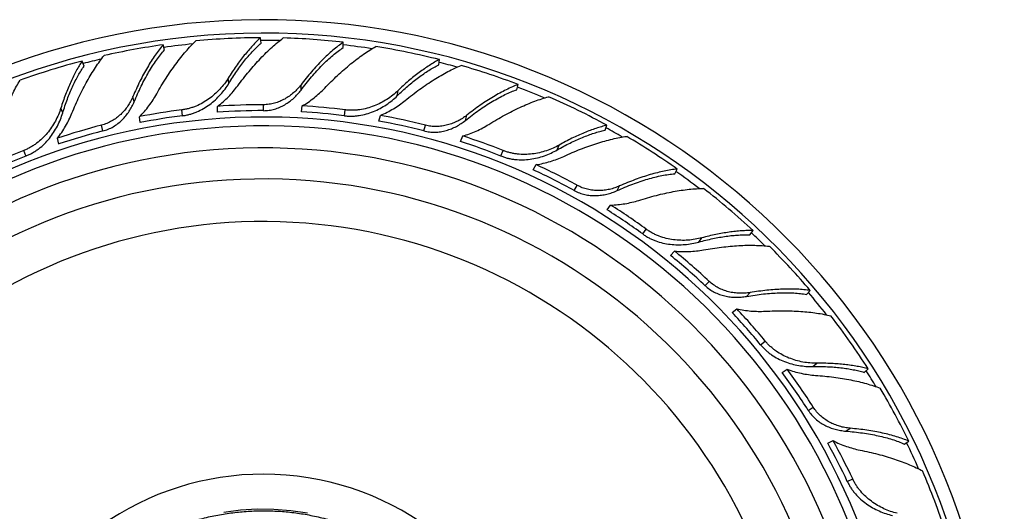
# Model space of a CAD drawing. Units: inches. Extents: x -0.6 to 22.7, y 1.6 to 13.3.
# Drawn here: x 16.3 to 18.2, y 12.4 to 13.3 of the extents above; entities that cross this region are included whole.
import ezdxf

# ---------------------------------------------------------------- set-up
doc = ezdxf.new("R2010")
doc.units = ezdxf.units.IN
doc.header["$LTSCALE"] = 1.21
doc.header["$MEASUREMENT"] = 0
doc.layers.get('0').update_dxf_attribs({"linetype": 'CONTINUOUS'})

msp = doc.modelspace()

# ---------------------------------------------------------------- linework, layer by layer
at = {"color": 7, "linetype": 'CONTINUOUS'}
for p, q in [((16.7195, 13.2759), (16.7182, 13.2862)), ((16.5327, 13.2626), (16.5301, 13.2726)), ((16.8779, 13.2673), (16.8779, 13.2776)), ((17.0622, 13.2337), (17.0635, 13.2439)), ((16.3771, 13.2316), (16.3733, 13.2412)), ((17.2135, 13.1859), (17.216, 13.1959)), ((16.6347, 13.1422), (16.6347, 13.1537)), ((16.7972, 13.1432), (16.7986, 13.1546)), ((16.4853, 13.1224), (16.4839, 13.1338)), ((16.9468, 13.1252), (16.9496, 13.1363)), ((17.3836, 13.1075), (17.3874, 13.1171)), ((16.3282, 13.081), (16.3254, 13.0921)), ((17.1044, 13.0858), (17.1086, 13.0965)), ((17.2448, 13.0312), (17.2504, 13.0412)), ((17.5182, 13.0236), (17.5232, 13.0327)), ((17.3877, 12.9538), (17.3944, 12.9631)), ((17.6635, 12.9054), (17.6696, 12.9138)), ((17.5101, 12.866), (17.518, 12.8743)), ((17.773, 12.7907), (17.7801, 12.7982)), ((17.6292, 12.7555), (17.6381, 12.7628)), ((17.726, 12.64), (17.7357, 12.6461)), ((17.8844, 12.64), (17.8923, 12.6466)), ((17.8139, 12.5033), (17.8243, 12.5082)), ((17.9619, 12.5016), (17.9707, 12.5072))]:
    msp.add_line(p, q, dxfattribs=at)
at = {"color": 9, "linetype": 'CONTINUOUS'}
for p, q in [((16.6569, 13.1984), (16.6557, 13.2083)), ((16.7962, 13.1851), (16.7962, 13.1954)), ((16.474, 13.1627), (16.4714, 13.1727)), ((16.9823, 13.1741), (16.9836, 13.1841)), ((16.3358, 13.141), (16.3321, 13.1503)), ((16.5673, 13.1356), (16.5659, 13.147)), ((16.7236, 13.1454), (16.7236, 13.1569)), ((16.8799, 13.1356), (16.8813, 13.147)), ((17.1139, 13.1266), (17.1164, 13.1366)), ((16.4135, 13.1062), (16.4107, 13.1174)), ((17.0337, 13.1062), (17.0365, 13.1174)), ((17.2914, 13.0697), (17.2951, 13.079)), ((16.2646, 13.0579), (16.2604, 13.0685)), ((17.1826, 13.0579), (17.1868, 13.0685)), ((17.3243, 12.9912), (17.3298, 13.0012)), ((17.407, 12.991), (17.4119, 13)), ((17.4565, 12.9073), (17.4632, 12.9166)), ((17.5648, 12.8917), (17.5707, 12.8998)), ((17.5771, 12.8075), (17.585, 12.8158)), ((17.6572, 12.7867), (17.6642, 12.7942)), ((17.6843, 12.6933), (17.6932, 12.7006)), ((17.7854, 12.6513), (17.7931, 12.6577)), ((17.7764, 12.5666), (17.7861, 12.5728)), ((17.8488, 12.5266), (17.8574, 12.5321)), ((17.8518, 12.4294), (17.8622, 12.4343))]:
    msp.add_line(p, q, dxfattribs=at)
at = {"color": 7, "linetype": 'CONTINUOUS'}
msp.add_lwpolyline([(16.8085, 12.3683), (16.7763, 12.373), (16.7439, 12.3755), (16.7114, 12.3758), (16.6791, 12.3739), (16.6469, 12.3698)], dxfattribs=at)
for centre, radius, start, end in [((16.7236, 11.8985), 1.4225, 6.8648, 351.8852), ((16.7236, 11.8985), 1.3966, 6.7059, 351.8742), ((16.7221, 11.9077), 1.3785, 90.1625, 95.3753), ((16.7233, 11.9086), 1.3777, 83.5576, 88.395), ((16.7208, 11.9082), 1.3777, 97.9576, 102.795), ((16.7244, 11.9078), 1.3785, 75.7625, 80.9753), ((16.7199, 11.907), 1.3785, 104.5625, 109.7753), ((16.7258, 11.9083), 1.3777, 69.1576, 73.995), ((16.7267, 11.9073), 1.3785, 61.3625, 66.5753), ((16.7197, 11.9299), 1.2268, 97.2022, 101.0816), ((16.7236, 11.9297), 1.2272, 90.0025, 94.1556), ((16.7276, 11.9299), 1.2268, 82.8022, 86.6816), ((16.7213, 11.918), 1.2273, 97.2066, 101.0843), ((16.7238, 11.9175), 1.228, 90.0075, 94.1582), ((16.7262, 11.9179), 1.2273, 82.8066, 86.6843), ((16.7314, 11.9287), 1.2272, 75.6025, 79.7556), ((16.7236, 11.8985), 1.2175, 5.4215, 347.3994), ((16.7159, 11.9287), 1.2272, 104.4025, 108.5556), ((16.7285, 11.9168), 1.228, 75.6075, 79.7582), ((16.719, 11.9169), 1.228, 104.4075, 108.5582), ((16.7353, 11.9279), 1.2268, 68.4022, 72.2816), ((16.7282, 11.9074), 1.3777, 54.7576, 59.595), ((16.7236, 11.8985), 1.175, 5.057, 346.9441), ((16.7309, 11.9167), 1.2273, 68.4066, 72.2843), ((16.712, 11.9279), 1.2268, 111.6022, 115.4816), ((16.7165, 11.9168), 1.2273, 111.6066, 115.4843), ((16.7386, 11.9258), 1.2272, 61.2025, 65.3556), ((16.7328, 11.915), 1.228, 61.2075, 65.3582), ((16.7236, 11.8985), 1.115, 4.4964, 344.541), ((16.7288, 11.9062), 1.3785, 46.9625, 52.1753), ((16.7422, 11.9241), 1.2268, 54.0022, 57.8816), ((16.7352, 11.9143), 1.2273, 54.0066, 57.8843), ((16.7303, 11.906), 1.3777, 40.3576, 45.195), ((16.7367, 11.9122), 1.228, 46.8075, 50.9582), ((16.7449, 11.9212), 1.2272, 46.8025, 50.9556), ((16.7388, 11.9109), 1.2273, 39.6066, 43.4843), ((16.748, 11.9186), 1.2268, 39.6022, 43.4816), ((16.7305, 11.9047), 1.3785, 32.5625, 37.7753), ((16.7396, 11.9085), 1.228, 32.4075, 36.5582), ((16.7499, 11.9152), 1.2272, 32.4025, 36.5556), ((16.7319, 11.9041), 1.3777, 25.9576, 30.795), ((16.7414, 11.9067), 1.2273, 25.2066, 29.0843), ((16.7522, 11.9119), 1.2268, 25.2022, 29.0816), ((16.7318, 11.9028), 1.3785, 18.1625, 23.3753)]:
    msp.add_arc(centre, radius, start, end, dxfattribs=at)
at = {"color": 9, "linetype": 'CONTINUOUS'}
for radius, start, end in [(1.3825, 88.7057, 90.1957), (1.3825, 95.6767, 97.9886), (1.3825, 81.2782, 83.5904), (1.3825, 103.0986, 104.594), (1.3825, 74.2868, 75.7938), (1.3825, 66.8875, 69.1892), (1.2346, 5.5601, 347.8155), (1.3825, 59.9026, 61.3944), (1.3825, 52.4708, 54.7888), (1.0328, 3.6227, 342.0342), (1.3825, 45.5036, 46.9951), (1.3825, 38.0827, 40.3909), (1.3825, 31.0824, 32.5937), (1.3825, 23.686, 25.9889), (0.545, 9.8773, 293.7595)]:
    msp.add_arc((16.7236, 11.8985), radius, start, end, dxfattribs=at)
at = {"color": 7, "linetype": 'CONTINUOUS'}
for points, knots in [([(16.5173, 13.1777), (16.5202, 13.1829), (16.5261, 13.1931), (16.5352, 13.2079), (16.5446, 13.222), (16.5541, 13.2354), (16.5637, 13.2479), (16.5734, 13.2596), (16.583, 13.2703), (16.5897, 13.277), (16.593, 13.2801)], [0, 0, 0, 0, 0.13959, 0.276005, 0.408735, 0.537291, 0.66118, 0.779912, 0.893009, 1, 1, 1, 1]), ([(16.7182, 13.2862), (16.7155, 13.2838), (16.7102, 13.2788), (16.7023, 13.2707), (16.6944, 13.2618), (16.6865, 13.2523), (16.6786, 13.2422), (16.6708, 13.2314), (16.6631, 13.2201), (16.6582, 13.2123), (16.6557, 13.2083)], [0, 0, 0, 0, 0.10728, 0.220254, 0.338626, 0.462095, 0.590325, 0.722962, 0.859655, 1, 1, 1, 1]), ([(16.6739, 13.1935), (16.6775, 13.1983), (16.6846, 13.2076), (16.6955, 13.2212), (16.7066, 13.234), (16.7177, 13.2461), (16.7288, 13.2574), (16.7399, 13.2678), (16.7508, 13.2773), (16.7582, 13.2831), (16.7619, 13.2858)], [0, 0, 0, 0, 0.139511, 0.275865, 0.408555, 0.537096, 0.660995, 0.779764, 0.892923, 1, 1, 1, 1]), ([(16.5301, 13.2726), (16.5274, 13.2695), (16.5221, 13.263), (16.5143, 13.2525), (16.5067, 13.2411), (16.4992, 13.2288), (16.4919, 13.2158), (16.4847, 13.202), (16.4779, 13.1876), (16.4735, 13.1777), (16.4714, 13.1727)], [0, 0, 0, 0, 0.105966, 0.218192, 0.336301, 0.459888, 0.588518, 0.721732, 0.859061, 1, 1, 1, 1]), ([(16.474, 13.1627), (16.476, 13.1678), (16.4803, 13.1778), (16.4872, 13.1924), (16.4943, 13.2063), (16.5016, 13.2194), (16.5091, 13.2316), (16.5168, 13.2429), (16.5246, 13.2533), (16.53, 13.2596), (16.5327, 13.2626)], [0, 0, 0, 0, 0.142236, 0.280664, 0.414689, 0.543746, 0.667297, 0.784832, 0.895876, 1, 1, 1, 1]), ([(16.6569, 13.1984), (16.6594, 13.2024), (16.6644, 13.2103), (16.672, 13.2217), (16.6798, 13.2326), (16.6877, 13.2427), (16.6956, 13.2522), (16.7036, 13.2609), (16.7114, 13.2688), (16.7168, 13.2736), (16.7195, 13.2759)], [0, 0, 0, 0, 0.141715, 0.279512, 0.412928, 0.541536, 0.664921, 0.782693, 0.894495, 1, 1, 1, 1]), ([(16.8779, 13.2776), (16.8745, 13.2753), (16.8677, 13.2702), (16.8576, 13.262), (16.8474, 13.2528), (16.8371, 13.2428), (16.8267, 13.232), (16.8164, 13.2204), (16.8062, 13.2082), (16.7995, 13.1997), (16.7962, 13.1954)], [0, 0, 0, 0, 0.105966, 0.218192, 0.336301, 0.459888, 0.588518, 0.721732, 0.859061, 1, 1, 1, 1]), ([(16.7962, 13.1851), (16.7995, 13.1895), (16.8061, 13.1981), (16.8164, 13.2106), (16.8267, 13.2222), (16.8371, 13.2331), (16.8474, 13.2431), (16.8576, 13.2521), (16.8677, 13.2602), (16.8745, 13.265), (16.8779, 13.2673)], [0, 0, 0, 0, 0.142236, 0.280664, 0.414689, 0.543746, 0.667297, 0.784832, 0.895876, 1, 1, 1, 1]), ([(16.8419, 13.1888), (16.846, 13.1931), (16.8542, 13.2015), (16.8668, 13.2136), (16.8794, 13.2249), (16.8919, 13.2355), (16.9043, 13.2453), (16.9166, 13.2542), (16.9286, 13.2622), (16.9367, 13.267), (16.9407, 13.2692)], [0, 0, 0, 0, 0.13959, 0.276005, 0.408735, 0.537291, 0.66118, 0.779912, 0.893009, 1, 1, 1, 1]), ([(16.3535, 13.1404), (16.3557, 13.146), (16.3603, 13.1568), (16.3675, 13.1727), (16.375, 13.1879), (16.3828, 13.2023), (16.3907, 13.216), (16.3988, 13.2289), (16.4071, 13.2407), (16.4128, 13.2482), (16.4157, 13.2517)], [0, 0, 0, 0, 0.139511, 0.275865, 0.408555, 0.537096, 0.660995, 0.779764, 0.892923, 1, 1, 1, 1]), ([(17.0635, 13.2439), (17.0603, 13.2423), (17.0538, 13.2388), (17.0442, 13.2329), (17.0343, 13.2263), (17.0243, 13.219), (17.0142, 13.2112), (17.004, 13.2027), (16.9937, 13.1936), (16.9869, 13.1873), (16.9836, 13.1841)], [0, 0, 0, 0, 0.10728, 0.220254, 0.338626, 0.462095, 0.590325, 0.722962, 0.859655, 1, 1, 1, 1]), ([(16.3733, 13.2412), (16.3713, 13.2383), (16.3673, 13.2321), (16.3617, 13.2223), (16.3562, 13.2117), (16.351, 13.2006), (16.3459, 13.1888), (16.341, 13.1764), (16.3364, 13.1636), (16.3335, 13.1548), (16.3321, 13.1503)], [0, 0, 0, 0, 0.10728, 0.220254, 0.338626, 0.462095, 0.590325, 0.722962, 0.859655, 1, 1, 1, 1]), ([(16.3358, 13.141), (16.3372, 13.1455), (16.34, 13.1544), (16.3446, 13.1674), (16.3495, 13.1798), (16.3546, 13.1916), (16.3599, 13.2027), (16.3654, 13.2131), (16.3711, 13.2227), (16.3751, 13.2288), (16.3771, 13.2316)], [0, 0, 0, 0, 0.141715, 0.279512, 0.412928, 0.541536, 0.664921, 0.782693, 0.894495, 1, 1, 1, 1]), ([(16.9823, 13.1741), (16.9857, 13.1774), (16.9924, 13.1838), (17.0027, 13.193), (17.013, 13.2015), (17.0231, 13.2094), (17.0331, 13.2166), (17.043, 13.2231), (17.0526, 13.2288), (17.059, 13.2321), (17.0622, 13.2337)], [0, 0, 0, 0, 0.141715, 0.279512, 0.412928, 0.541536, 0.664921, 0.782693, 0.894495, 1, 1, 1, 1]), ([(16.9975, 13.1651), (17.0021, 13.1689), (17.0114, 13.1762), (17.0254, 13.1866), (17.0393, 13.1963), (17.053, 13.2053), (17.0666, 13.2134), (17.0799, 13.2208), (17.0928, 13.2272), (17.1015, 13.2309), (17.1057, 13.2326)], [0, 0, 0, 0, 0.139511, 0.275865, 0.408555, 0.537096, 0.660995, 0.779764, 0.892923, 1, 1, 1, 1]), ([(16.2057, 13.0862), (16.2072, 13.0919), (16.2104, 13.1033), (16.2155, 13.1199), (16.2211, 13.1359), (16.227, 13.1512), (16.2331, 13.1658), (16.2396, 13.1795), (16.2463, 13.1923), (16.2511, 13.2004), (16.2535, 13.2042)], [0, 0, 0, 0, 0.13959, 0.276005, 0.408735, 0.537291, 0.66118, 0.779912, 0.893009, 1, 1, 1, 1]), ([(16.6557, 13.2083), (16.6533, 13.2045), (16.6482, 13.1971), (16.6393, 13.1865), (16.6294, 13.1768), (16.6184, 13.1679), (16.6064, 13.1602), (16.5957, 13.155), (16.5868, 13.1517), (16.5799, 13.1496), (16.573, 13.148), (16.5682, 13.1473), (16.5659, 13.147)], [0, 0, 0, 0, 0.119559, 0.242005, 0.366441, 0.49216, 0.618648, 0.745556, 0.80913, 0.872735, 0.936366, 1, 1, 1, 1]), ([(16.5673, 13.1356), (16.5697, 13.1359), (16.5744, 13.1366), (16.5814, 13.1383), (16.5883, 13.1404), (16.5972, 13.1439), (16.6079, 13.1492), (16.6198, 13.1571), (16.6308, 13.1662), (16.6407, 13.1762), (16.6495, 13.1869), (16.6546, 13.1945), (16.6569, 13.1984)], [0, 0, 0, 0, 0.06346, 0.126921, 0.190366, 0.253794, 0.380472, 0.506847, 0.632599, 0.757227, 0.880009, 1, 1, 1, 1]), ([(16.6347, 13.1537), (16.6385, 13.1565), (16.6458, 13.1625), (16.656, 13.1722), (16.6654, 13.1825), (16.6712, 13.1898), (16.6739, 13.1935)], [0, 0, 0, 0, 0.253097, 0.504769, 0.754132, 1, 1, 1, 1]), ([(16.7962, 13.1954), (16.7941, 13.1926), (16.7896, 13.1873), (16.7821, 13.18), (16.7738, 13.1735), (16.7648, 13.1677), (16.7551, 13.1631), (16.7449, 13.1596), (16.7344, 13.1574), (16.7272, 13.1569), (16.7236, 13.1569)], [0, 0, 0, 0, 0.121207, 0.244356, 0.368888, 0.49435, 0.620398, 0.746789, 0.873356, 1, 1, 1, 1]), ([(16.7236, 13.1454), (16.7272, 13.1454), (16.7344, 13.1459), (16.745, 13.1482), (16.7552, 13.1519), (16.7649, 13.1568), (16.7739, 13.1627), (16.7822, 13.1694), (16.7896, 13.1769), (16.7941, 13.1823), (16.7962, 13.1851)], [0, 0, 0, 0, 0.126295, 0.252551, 0.378706, 0.50463, 0.630108, 0.754817, 0.878306, 1, 1, 1, 1]), ([(16.7986, 13.1546), (16.8026, 13.1569), (16.8105, 13.1619), (16.8217, 13.1702), (16.8322, 13.1791), (16.8387, 13.1855), (16.8419, 13.1888)], [0, 0, 0, 0, 0.253097, 0.50476, 0.754115, 1, 1, 1, 1]), ([(17.1139, 13.1266), (17.1182, 13.1301), (17.1267, 13.1368), (17.1397, 13.1463), (17.1527, 13.155), (17.1654, 13.163), (17.1779, 13.1701), (17.19, 13.1763), (17.2018, 13.1816), (17.2096, 13.1846), (17.2135, 13.1859)], [0, 0, 0, 0, 0.142236, 0.280664, 0.414689, 0.543746, 0.667297, 0.784832, 0.895876, 1, 1, 1, 1]), ([(17.216, 13.1959), (17.2122, 13.1945), (17.2043, 13.1913), (17.1925, 13.1858), (17.1803, 13.1795), (17.1678, 13.1724), (17.1551, 13.1645), (17.1422, 13.1558), (17.1293, 13.1465), (17.1207, 13.1399), (17.1164, 13.1366)], [0, 0, 0, 0, 0.105966, 0.218192, 0.336301, 0.459888, 0.588518, 0.721732, 0.859061, 1, 1, 1, 1]), ([(16.4714, 13.1727), (16.4701, 13.1695), (16.467, 13.1633), (16.4616, 13.1543), (16.4552, 13.1459), (16.4478, 13.1381), (16.4397, 13.1312), (16.4307, 13.1253), (16.421, 13.1205), (16.4141, 13.1183), (16.4107, 13.1174)], [0, 0, 0, 0, 0.121207, 0.244356, 0.368888, 0.49435, 0.620398, 0.746789, 0.873356, 1, 1, 1, 1]), ([(16.4839, 13.1338), (16.4872, 13.1371), (16.4936, 13.1438), (16.5024, 13.1546), (16.5103, 13.1659), (16.5151, 13.1737), (16.5173, 13.1777)], [0, 0, 0, 0, 0.253097, 0.50476, 0.754115, 1, 1, 1, 1]), ([(16.8799, 13.1356), (16.8822, 13.1353), (16.887, 13.1348), (16.8942, 13.1347), (16.9014, 13.1351), (16.9109, 13.1362), (16.9225, 13.1387), (16.9361, 13.1434), (16.9489, 13.1495), (16.961, 13.1567), (16.9722, 13.1649), (16.9791, 13.171), (16.9823, 13.1741)], [0, 0, 0, 0, 0.06346, 0.126921, 0.190366, 0.253794, 0.380472, 0.506847, 0.632599, 0.757227, 0.880009, 1, 1, 1, 1]), ([(16.9836, 13.1841), (16.9803, 13.181), (16.9735, 13.175), (16.9623, 13.167), (16.9502, 13.16), (16.9373, 13.1542), (16.9238, 13.1498), (16.9122, 13.1474), (16.9027, 13.1464), (16.8956, 13.1461), (16.8884, 13.1462), (16.8837, 13.1467), (16.8813, 13.147)], [0, 0, 0, 0, 0.119559, 0.242005, 0.366441, 0.49216, 0.618648, 0.745556, 0.80913, 0.872735, 0.936366, 1, 1, 1, 1]), ([(17.159, 13.1189), (17.1641, 13.122), (17.1742, 13.1281), (17.1893, 13.1366), (17.2043, 13.1445), (17.2191, 13.1517), (17.2336, 13.1581), (17.2477, 13.1636), (17.2613, 13.1684), (17.2703, 13.171), (17.2747, 13.1722)], [0, 0, 0, 0, 0.13959, 0.276005, 0.408735, 0.537291, 0.66118, 0.779912, 0.893009, 1, 1, 1, 1]), ([(16.3321, 13.1503), (16.3307, 13.146), (16.3276, 13.1375), (16.3217, 13.1251), (16.3145, 13.1132), (16.306, 13.1019), (16.2963, 13.0915), (16.2872, 13.0838), (16.2794, 13.0783), (16.2733, 13.0746), (16.267, 13.0713), (16.2626, 13.0694), (16.2604, 13.0685)], [0, 0, 0, 0, 0.119559, 0.242005, 0.366441, 0.49216, 0.618648, 0.745556, 0.80913, 0.872735, 0.936366, 1, 1, 1, 1]), ([(16.4135, 13.1062), (16.417, 13.1071), (16.4239, 13.1094), (16.4336, 13.1143), (16.4425, 13.1204), (16.4507, 13.1275), (16.4579, 13.1355), (16.4643, 13.1441), (16.4697, 13.1532), (16.4726, 13.1595), (16.474, 13.1627)], [0, 0, 0, 0, 0.126295, 0.252551, 0.378706, 0.50463, 0.630108, 0.754817, 0.878306, 1, 1, 1, 1]), ([(16.9496, 13.1363), (16.954, 13.1382), (16.9626, 13.1421), (16.9749, 13.149), (16.9866, 13.1567), (16.994, 13.1622), (16.9975, 13.1651)], [0, 0, 0, 0, 0.253097, 0.504769, 0.754132, 1, 1, 1, 1]), ([(16.2646, 13.0579), (16.2668, 13.0587), (16.2712, 13.0607), (16.2776, 13.064), (16.2837, 13.0678), (16.2915, 13.0733), (16.3005, 13.0812), (16.3101, 13.0918), (16.3184, 13.1033), (16.3255, 13.1155), (16.3314, 13.128), (16.3345, 13.1367), (16.3358, 13.141)], [0, 0, 0, 0, 0.06346, 0.126921, 0.190366, 0.253794, 0.380472, 0.506847, 0.632599, 0.757227, 0.880009, 1, 1, 1, 1]), ([(16.3254, 13.0921), (16.3283, 13.0958), (16.3339, 13.1034), (16.3414, 13.1154), (16.348, 13.1277), (16.3517, 13.1362), (16.3535, 13.1404)], [0, 0, 0, 0, 0.253097, 0.504769, 0.754132, 1, 1, 1, 1]), ([(17.1164, 13.1366), (17.1137, 13.1344), (17.1081, 13.1304), (17.099, 13.1252), (17.0893, 13.1209), (17.0791, 13.1176), (17.0686, 13.1155), (17.0579, 13.1146), (17.0471, 13.1152), (17.04, 13.1165), (17.0365, 13.1174)], [0, 0, 0, 0, 0.121207, 0.244356, 0.368888, 0.49435, 0.620398, 0.746789, 0.873356, 1, 1, 1, 1]), ([(17.0337, 13.1062), (17.0372, 13.1053), (17.0443, 13.104), (17.0551, 13.1036), (17.0659, 13.1046), (17.0765, 13.107), (17.0867, 13.1104), (17.0964, 13.1149), (17.1055, 13.1203), (17.1112, 13.1244), (17.1139, 13.1266)], [0, 0, 0, 0, 0.126295, 0.252551, 0.378706, 0.50463, 0.630108, 0.754817, 0.878306, 1, 1, 1, 1]), ([(17.1086, 13.0965), (17.1131, 13.0977), (17.122, 13.1006), (17.1349, 13.1058), (17.1473, 13.1119), (17.1552, 13.1165), (17.159, 13.1189)], [0, 0, 0, 0, 0.253097, 0.50476, 0.754115, 1, 1, 1, 1]), ([(17.3874, 13.1171), (17.3839, 13.1163), (17.3768, 13.1145), (17.3659, 13.1112), (17.3548, 13.1073), (17.3433, 13.1028), (17.3315, 13.0977), (17.3195, 13.092), (17.3073, 13.0858), (17.2992, 13.0813), (17.2951, 13.079)], [0, 0, 0, 0, 0.10728, 0.220254, 0.338626, 0.462095, 0.590325, 0.722962, 0.859655, 1, 1, 1, 1]), ([(17.2914, 13.0697), (17.2955, 13.0721), (17.3036, 13.0766), (17.3159, 13.0829), (17.3279, 13.0886), (17.3397, 13.0937), (17.3512, 13.0982), (17.3623, 13.102), (17.3731, 13.1051), (17.3801, 13.1068), (17.3836, 13.1075)], [0, 0, 0, 0, 0.141715, 0.279512, 0.412928, 0.541536, 0.664921, 0.782693, 0.894495, 1, 1, 1, 1]), ([(17.3039, 13.0572), (17.3093, 13.0597), (17.3201, 13.0645), (17.3362, 13.0711), (17.3521, 13.077), (17.3676, 13.0823), (17.3828, 13.0868), (17.3975, 13.0906), (17.4117, 13.0936), (17.4209, 13.0951), (17.4255, 13.0957)], [0, 0, 0, 0, 0.139511, 0.275865, 0.408555, 0.537096, 0.660995, 0.779764, 0.892923, 1, 1, 1, 1]), ([(17.2951, 13.079), (17.2912, 13.0768), (17.2831, 13.0728), (17.2703, 13.0678), (17.2568, 13.064), (17.2429, 13.0616), (17.2287, 13.0606), (17.2168, 13.0612), (17.2074, 13.0626), (17.2004, 13.0641), (17.1935, 13.066), (17.189, 13.0677), (17.1868, 13.0685)], [0, 0, 0, 0, 0.119559, 0.242005, 0.366441, 0.49216, 0.618648, 0.745556, 0.80913, 0.872735, 0.936366, 1, 1, 1, 1]), ([(17.1826, 13.0579), (17.1848, 13.057), (17.1893, 13.0554), (17.1962, 13.0534), (17.2033, 13.052), (17.2128, 13.0507), (17.2247, 13.0503), (17.239, 13.0515), (17.2529, 13.0541), (17.2664, 13.0581), (17.2793, 13.0633), (17.2875, 13.0675), (17.2914, 13.0697)], [0, 0, 0, 0, 0.06346, 0.126921, 0.190366, 0.253794, 0.380472, 0.506847, 0.632599, 0.757227, 0.880009, 1, 1, 1, 1]), ([(17.2504, 13.0412), (17.255, 13.0419), (17.2643, 13.0436), (17.278, 13.0472), (17.2912, 13.0517), (17.2997, 13.0553), (17.3039, 13.0572)], [0, 0, 0, 0, 0.253097, 0.504769, 0.754132, 1, 1, 1, 1]), ([(17.5232, 13.0327), (17.5191, 13.0323), (17.5107, 13.0311), (17.4979, 13.0288), (17.4845, 13.0257), (17.4706, 13.0219), (17.4564, 13.0174), (17.4418, 13.0122), (17.4269, 13.0064), (17.4169, 13.0022), (17.4119, 13)], [0, 0, 0, 0, 0.105966, 0.218192, 0.336301, 0.459888, 0.588518, 0.721732, 0.859061, 1, 1, 1, 1]), ([(17.407, 12.991), (17.412, 12.9933), (17.422, 12.9976), (17.437, 13.0036), (17.4516, 13.0088), (17.466, 13.0134), (17.4798, 13.0171), (17.4932, 13.0201), (17.5059, 13.0223), (17.5142, 13.0233), (17.5182, 13.0236)], [0, 0, 0, 0, 0.142236, 0.280664, 0.414689, 0.543746, 0.667297, 0.784832, 0.895876, 1, 1, 1, 1]), ([(17.4119, 13), (17.4088, 12.9986), (17.4023, 12.9961), (17.3922, 12.9933), (17.3818, 12.9916), (17.3711, 12.9909), (17.3604, 12.9915), (17.3498, 12.9933), (17.3395, 12.9965), (17.333, 12.9995), (17.3298, 13.0012)], [0, 0, 0, 0, 0.121207, 0.244355, 0.368888, 0.494349, 0.620398, 0.746788, 0.873355, 1, 1, 1, 1]), ([(17.4488, 12.9722), (17.4545, 12.974), (17.4658, 12.9774), (17.4826, 12.9819), (17.4991, 12.9858), (17.5152, 12.9891), (17.5308, 12.9917), (17.5458, 12.9936), (17.5602, 12.9948), (17.5696, 12.9951), (17.5741, 12.9951)], [0, 0, 0, 0, 0.13959, 0.276005, 0.408735, 0.537291, 0.66118, 0.779912, 0.893009, 1, 1, 1, 1]), ([(17.3243, 12.9912), (17.3274, 12.9894), (17.334, 12.9864), (17.3444, 12.9833), (17.3551, 12.9816), (17.3659, 12.9812), (17.3766, 12.9821), (17.3872, 12.984), (17.3973, 12.987), (17.4038, 12.9895), (17.407, 12.991)], [0, 0, 0, 0, 0.126295, 0.252551, 0.378707, 0.504631, 0.630109, 0.754818, 0.878306, 1, 1, 1, 1]), ([(17.3944, 12.9631), (17.3991, 12.9632), (17.4084, 12.9638), (17.4222, 12.9656), (17.4357, 12.9684), (17.4445, 12.9709), (17.4488, 12.9722)], [0, 0, 0, 0, 0.253097, 0.50476, 0.754115, 1, 1, 1, 1]), ([(17.4565, 12.9073), (17.4584, 12.9059), (17.4624, 12.9032), (17.4686, 12.8996), (17.4751, 12.8965), (17.4839, 12.8929), (17.4954, 12.8895), (17.5095, 12.8871), (17.5237, 12.8862), (17.5378, 12.8867), (17.5515, 12.8885), (17.5605, 12.8905), (17.5648, 12.8917)], [0, 0, 0, 0, 0.06346, 0.126921, 0.190366, 0.253794, 0.380472, 0.506847, 0.632599, 0.757227, 0.880009, 1, 1, 1, 1]), ([(17.5707, 12.8998), (17.5664, 12.8987), (17.5575, 12.8968), (17.5439, 12.8951), (17.5299, 12.8948), (17.5158, 12.8959), (17.5018, 12.8985), (17.4905, 12.9021), (17.4817, 12.9057), (17.4753, 12.9089), (17.4691, 12.9125), (17.4652, 12.9152), (17.4632, 12.9166)], [0, 0, 0, 0, 0.119559, 0.242005, 0.366441, 0.49216, 0.618648, 0.745556, 0.80913, 0.872735, 0.936366, 1, 1, 1, 1]), ([(17.5648, 12.8917), (17.5694, 12.893), (17.5784, 12.8953), (17.5918, 12.8984), (17.6049, 12.9009), (17.6176, 12.903), (17.6298, 12.9044), (17.6416, 12.9054), (17.6527, 12.9057), (17.66, 12.9056), (17.6635, 12.9054)], [0, 0, 0, 0, 0.141715, 0.279512, 0.412928, 0.541536, 0.664921, 0.782693, 0.894495, 1, 1, 1, 1]), ([(17.6696, 12.9138), (17.666, 12.9139), (17.6586, 12.9139), (17.6473, 12.9134), (17.6355, 12.9124), (17.6233, 12.9108), (17.6106, 12.9088), (17.5976, 12.9063), (17.5842, 12.9033), (17.5752, 12.901), (17.5707, 12.8998)], [0, 0, 0, 0, 0.10728, 0.220254, 0.338626, 0.462095, 0.590325, 0.722962, 0.859655, 1, 1, 1, 1]), ([(17.5738, 12.8765), (17.5797, 12.8776), (17.5913, 12.8795), (17.6086, 12.8819), (17.6254, 12.8837), (17.6418, 12.8849), (17.6576, 12.8856), (17.6728, 12.8856), (17.6872, 12.8849), (17.6966, 12.8841), (17.7011, 12.8835)], [0, 0, 0, 0, 0.139511, 0.275865, 0.408555, 0.537096, 0.660995, 0.779764, 0.892923, 1, 1, 1, 1]), ([(17.518, 12.8743), (17.5227, 12.8738), (17.5321, 12.8732), (17.5462, 12.8733), (17.5602, 12.8743), (17.5693, 12.8757), (17.5738, 12.8765)], [0, 0, 0, 0, 0.253097, 0.504769, 0.754132, 1, 1, 1, 1]), ([(17.5771, 12.8075), (17.5798, 12.805), (17.5854, 12.8004), (17.5947, 12.7948), (17.6046, 12.7905), (17.615, 12.7875), (17.6256, 12.7856), (17.6363, 12.7849), (17.6468, 12.7852), (17.6538, 12.7861), (17.6572, 12.7867)], [0, 0, 0, 0, 0.126295, 0.252551, 0.378706, 0.50463, 0.630108, 0.754817, 0.878306, 1, 1, 1, 1]), ([(17.6642, 12.7942), (17.6608, 12.7936), (17.654, 12.7928), (17.6435, 12.7926), (17.6329, 12.7935), (17.6224, 12.7956), (17.6122, 12.7988), (17.6024, 12.8032), (17.5932, 12.8088), (17.5876, 12.8134), (17.585, 12.8158)], [0, 0, 0, 0, 0.121207, 0.244356, 0.368888, 0.49435, 0.620398, 0.746789, 0.873356, 1, 1, 1, 1]), ([(17.6572, 12.7867), (17.6626, 12.7877), (17.6734, 12.7894), (17.6894, 12.7915), (17.7049, 12.7929), (17.7199, 12.7937), (17.7342, 12.7939), (17.7479, 12.7935), (17.7608, 12.7925), (17.7691, 12.7913), (17.773, 12.7907)], [0, 0, 0, 0, 0.142236, 0.280664, 0.414689, 0.543746, 0.667297, 0.784832, 0.895876, 1, 1, 1, 1]), ([(17.7801, 12.7982), (17.776, 12.7988), (17.7676, 12.7998), (17.7546, 12.8007), (17.7409, 12.801), (17.7265, 12.8008), (17.7116, 12.8), (17.6962, 12.7986), (17.6803, 12.7967), (17.6696, 12.7951), (17.6642, 12.7942)], [0, 0, 0, 0, 0.105966, 0.218192, 0.336301, 0.459888, 0.588518, 0.721732, 0.859061, 1, 1, 1, 1]), ([(17.6381, 12.7628), (17.6426, 12.7617), (17.6518, 12.76), (17.6656, 12.7584), (17.6794, 12.7577), (17.6885, 12.7579), (17.6931, 12.7581)], [0, 0, 0, 0, 0.253097, 0.50476, 0.754115, 1, 1, 1, 1]), ([(17.6931, 12.7581), (17.699, 12.7585), (17.7108, 12.7589), (17.7282, 12.7591), (17.7451, 12.7588), (17.7615, 12.758), (17.7773, 12.7566), (17.7923, 12.7547), (17.8065, 12.7523), (17.8157, 12.7502), (17.8201, 12.7491)], [0, 0, 0, 0, 0.13959, 0.276005, 0.408735, 0.537291, 0.66118, 0.779912, 0.893009, 1, 1, 1, 1]), ([(17.6843, 12.6933), (17.6858, 12.6915), (17.689, 12.6879), (17.6942, 12.6829), (17.6996, 12.6782), (17.7073, 12.6726), (17.7176, 12.6664), (17.7306, 12.6606), (17.7442, 12.6562), (17.7579, 12.6532), (17.7717, 12.6515), (17.7809, 12.6512), (17.7854, 12.6513)], [0, 0, 0, 0, 0.06346, 0.126921, 0.190366, 0.253794, 0.380472, 0.506847, 0.632599, 0.757227, 0.880009, 1, 1, 1, 1]), ([(17.7931, 12.6577), (17.7886, 12.6577), (17.7796, 12.658), (17.7659, 12.6598), (17.7523, 12.663), (17.739, 12.6676), (17.7261, 12.6736), (17.7159, 12.6798), (17.7084, 12.6856), (17.7029, 12.6902), (17.6978, 12.6952), (17.6947, 12.6988), (17.6932, 12.7006)], [0, 0, 0, 0, 0.119559, 0.242005, 0.366441, 0.49216, 0.618648, 0.745556, 0.80913, 0.872735, 0.936366, 1, 1, 1, 1]), ([(17.8923, 12.6466), (17.8889, 12.6476), (17.8818, 12.6494), (17.8707, 12.6518), (17.859, 12.6537), (17.8467, 12.6553), (17.834, 12.6565), (17.8207, 12.6573), (17.807, 12.6577), (17.7978, 12.6578), (17.7931, 12.6577)], [0, 0, 0, 0, 0.10728, 0.220254, 0.338626, 0.462095, 0.590325, 0.722962, 0.859655, 1, 1, 1, 1]), ([(17.7357, 12.6461), (17.7401, 12.6445), (17.7491, 12.6415), (17.7628, 12.6381), (17.7765, 12.6356), (17.7858, 12.6347), (17.7903, 12.6343)], [0, 0, 0, 0, 0.253097, 0.504769, 0.754132, 1, 1, 1, 1]), ([(17.7854, 12.6513), (17.7901, 12.6514), (17.7994, 12.6514), (17.8132, 12.6511), (17.8265, 12.6503), (17.8393, 12.6491), (17.8515, 12.6475), (17.8631, 12.6454), (17.874, 12.643), (17.881, 12.6411), (17.8844, 12.64)], [0, 0, 0, 0, 0.141715, 0.279512, 0.412928, 0.541536, 0.664921, 0.782693, 0.894495, 1, 1, 1, 1]), ([(17.7903, 12.6343), (17.7963, 12.6339), (17.808, 12.6329), (17.8253, 12.6309), (17.8421, 12.6285), (17.8583, 12.6256), (17.8737, 12.6223), (17.8884, 12.6185), (17.9023, 12.6143), (17.9111, 12.6112), (17.9154, 12.6095)], [0, 0, 0, 0, 0.139511, 0.275865, 0.408555, 0.537096, 0.660995, 0.779764, 0.892923, 1, 1, 1, 1]), ([(17.7764, 12.5666), (17.7783, 12.5636), (17.7826, 12.5578), (17.7902, 12.5501), (17.7988, 12.5434), (17.8081, 12.5379), (17.8179, 12.5334), (17.828, 12.5301), (17.8383, 12.5278), (17.8453, 12.5269), (17.8488, 12.5266)], [0, 0, 0, 0, 0.126295, 0.252551, 0.378707, 0.504631, 0.630109, 0.754818, 0.878306, 1, 1, 1, 1]), ([(17.8574, 12.5321), (17.854, 12.5324), (17.8471, 12.5333), (17.8369, 12.5358), (17.8269, 12.5393), (17.8173, 12.5438), (17.8082, 12.5495), (17.7997, 12.5562), (17.7922, 12.564), (17.788, 12.5698), (17.7861, 12.5728)], [0, 0, 0, 0, 0.121207, 0.244355, 0.368888, 0.494349, 0.620398, 0.746788, 0.873355, 1, 1, 1, 1]), ([(17.8488, 12.5266), (17.8543, 12.5262), (17.8651, 12.5252), (17.8811, 12.5232), (17.8965, 12.5208), (17.9112, 12.5178), (17.9252, 12.5145), (17.9383, 12.5107), (17.9505, 12.5065), (17.9582, 12.5033), (17.9619, 12.5016)], [0, 0, 0, 0, 0.142236, 0.280664, 0.414689, 0.543746, 0.667297, 0.784832, 0.895876, 1, 1, 1, 1]), ([(17.9707, 12.5072), (17.9669, 12.5088), (17.959, 12.5119), (17.9466, 12.516), (17.9334, 12.5197), (17.9194, 12.523), (17.9047, 12.526), (17.8894, 12.5285), (17.8736, 12.5306), (17.8629, 12.5316), (17.8574, 12.5321)], [0, 0, 0, 0, 0.105966, 0.218192, 0.336301, 0.459888, 0.588518, 0.721732, 0.859061, 1, 1, 1, 1]), ([(17.8243, 12.5082), (17.8284, 12.5061), (17.8369, 12.5021), (17.8499, 12.4971), (17.863, 12.493), (17.8719, 12.4909), (17.8764, 12.49)], [0, 0, 0, 0, 0.253097, 0.50476, 0.754115, 1, 1, 1, 1]), ([(17.8764, 12.49), (17.8822, 12.4889), (17.8937, 12.4864), (17.9106, 12.4823), (17.927, 12.4777), (17.9426, 12.4728), (17.9575, 12.4676), (17.9716, 12.462), (17.9848, 12.4561), (17.9932, 12.4519), (17.9972, 12.4497)], [0, 0, 0, 0, 0.13959, 0.276005, 0.408735, 0.537291, 0.66118, 0.779912, 0.893009, 1, 1, 1, 1]), ([(17.8518, 12.4294), (17.8528, 12.4273), (17.855, 12.423), (17.8587, 12.4169), (17.8629, 12.411), (17.8689, 12.4036), (17.8773, 12.3951), (17.8885, 12.3862), (17.9005, 12.3786), (17.9131, 12.3722), (17.926, 12.3672), (17.9348, 12.3647), (17.9392, 12.3636)], [0, 0, 0, 0, 0.06346, 0.126921, 0.190366, 0.253794, 0.380472, 0.506847, 0.632599, 0.757227, 0.880009, 1, 1, 1, 1]), ([(17.9483, 12.3679), (17.944, 12.3689), (17.9353, 12.3715), (17.9225, 12.3767), (17.9101, 12.3831), (17.8983, 12.3909), (17.8873, 12.3999), (17.8791, 12.4085), (17.8731, 12.4159), (17.8691, 12.4218), (17.8654, 12.4279), (17.8632, 12.4322), (17.8622, 12.4343)], [0, 0, 0, 0, 0.119559, 0.242005, 0.366441, 0.49216, 0.618648, 0.745556, 0.80913, 0.872735, 0.936366, 1, 1, 1, 1])]:
    msp.add_open_spline(points, degree=3, knots=knots, dxfattribs=at)
at = {"color": 9, "linetype": 'CONTINUOUS'}
msp.add_open_spline([(16.2527, 11.9562), (16.2539, 11.9659), (16.2569, 11.9854), (16.2633, 12.0143), (16.2714, 12.0427), (16.2812, 12.0706), (16.2928, 12.0978), (16.306, 12.1243), (16.3209, 12.1498), (16.3373, 12.1744), (16.3552, 12.1979), (16.3746, 12.2203), (16.3953, 12.2414), (16.4173, 12.2611), (16.4404, 12.2795), (16.4647, 12.2964), (16.49, 12.3117), (16.5162, 12.3255), (16.5431, 12.3376), (16.5708, 12.3479), (16.5991, 12.3566), (16.6279, 12.3635), (16.657, 12.3685), (16.6864, 12.3717), (16.7159, 12.3731), (16.7455, 12.3727), (16.7749, 12.3704), (16.8042, 12.3663), (16.8332, 12.3604), (16.8617, 12.3527), (16.8897, 12.3432), (16.9171, 12.332), (16.9437, 12.3191), (16.9694, 12.3046), (16.9942, 12.2885), (17.018, 12.2709), (17.0368, 12.255), (17.0513, 12.2416), (17.0618, 12.2312), (17.072, 12.2205), (17.0819, 12.2095), (17.0914, 12.1982), (17.1005, 12.1866), (17.1079, 12.1767), (17.1135, 12.1687), (17.1177, 12.1626), (17.1218, 12.1564), (17.1258, 12.1502), (17.1296, 12.1439), (17.1333, 12.1375), (17.137, 12.1311), (17.1405, 12.1246), (17.1442, 12.1182), (17.1479, 12.1118), (17.1517, 12.1055), (17.1556, 12.0992), (17.1597, 12.093), (17.1652, 12.0849), (17.1724, 12.0749), (17.1814, 12.0632), (17.1909, 12.0518), (17.2007, 12.0408), (17.211, 12.0301), (17.2251, 12.0164), (17.2437, 12.0002), (17.2673, 11.9824), (17.2921, 11.9664), (17.318, 11.9521), (17.3449, 11.9397), (17.3725, 11.9293), (17.4009, 11.9208), (17.4249, 11.9155), (17.4444, 11.9122), (17.459, 11.9103), (17.4737, 11.9089), (17.4885, 11.908), (17.5033, 11.9077), (17.518, 11.9079), (17.5328, 11.9086), (17.5475, 11.9098), (17.5597, 11.9113), (17.5695, 11.9127), (17.5768, 11.9139), (17.5841, 11.9152), (17.5913, 11.9166), (17.5985, 11.9182), (17.6057, 11.92), (17.6128, 11.9218), (17.62, 11.9238), (17.6259, 11.9254), (17.6307, 11.9267), (17.6354, 11.928), (17.6413, 11.9296), (17.6508, 11.9322), (17.6627, 11.9355), (17.677, 11.9394), (17.6912, 11.9433), (17.7054, 11.9472), (17.7244, 11.9525), (17.7482, 11.959), (17.7767, 11.9668), (17.8052, 11.9746), (17.8336, 11.9825), (17.8716, 11.9929), (17.9191, 12.0059), (17.9761, 12.0216), (18.0331, 12.0372), (18.0901, 12.0529), (18.147, 12.0685), (18.223, 12.0894), (18.299, 12.1102), (18.3655, 12.1285), (18.4034, 12.1389), (18.4414, 12.1494), (18.4889, 12.1624), (18.5364, 12.1754), (18.5744, 12.1859), (18.6029, 12.1937), (18.6314, 12.2016), (18.6598, 12.2094), (18.6836, 12.2159), (18.7026, 12.2211), (18.7216, 12.2263), (18.7454, 12.2327), (18.7692, 12.239), (18.7882, 12.2439), (18.8026, 12.2474), (18.8169, 12.2509), (18.8313, 12.2542), (18.8458, 12.2574), (18.865, 12.2615), (18.8892, 12.2664), (18.9182, 12.2719), (18.9473, 12.2769), (18.9765, 12.2815), (19.0155, 12.2871), (19.0644, 12.2931), (19.1232, 12.2985), (19.1822, 12.3023), (19.2413, 12.3043), (19.3004, 12.3047), (19.3792, 12.3029), (19.4775, 12.2964), (19.5557, 12.2867), (19.5947, 12.2807)], degree=3, knots=[0, 0, 0, 0, 0.007812, 0.015625, 0.023437, 0.03125, 0.039062, 0.046875, 0.054687, 0.0625, 0.070312, 0.078125, 0.085937, 0.09375, 0.101562, 0.109375, 0.117187, 0.125, 0.132812, 0.140625, 0.148437, 0.15625, 0.164062, 0.171874, 0.179687, 0.187499, 0.195312, 0.203124, 0.210937, 0.218749, 0.226562, 0.234374, 0.242187, 0.249999, 0.257812, 0.265624, 0.273437, 0.277343, 0.28125, 0.285157, 0.289064, 0.29297, 0.296877, 0.300783, 0.302737, 0.304691, 0.306645, 0.308598, 0.310551, 0.312504, 0.314457, 0.31641, 0.318363, 0.320317, 0.32227, 0.324223, 0.326177, 0.32813, 0.332037, 0.335943, 0.33985, 0.343757, 0.347663, 0.35157, 0.359382, 0.367195, 0.375007, 0.382819, 0.390631, 0.398443, 0.406256, 0.414068, 0.417974, 0.421881, 0.425788, 0.429695, 0.433601, 0.437508, 0.441415, 0.445321, 0.449228, 0.451182, 0.453136, 0.455089, 0.457043, 0.458996, 0.460949, 0.462902, 0.464855, 0.466808, 0.467785, 0.468762, 0.470715, 0.472668, 0.476574, 0.48048, 0.484386, 0.488292, 0.492198, 0.50001, 0.507823, 0.515635, 0.523447, 0.531259, 0.546884, 0.562508, 0.578132, 0.593757, 0.609381, 0.625006, 0.656254, 0.671879, 0.679691, 0.687503, 0.703127, 0.718752, 0.726564, 0.734376, 0.742188, 0.75, 0.757812, 0.761719, 0.765625, 0.773438, 0.781251, 0.785157, 0.789063, 0.792969, 0.796875, 0.800781, 0.804688, 0.812501, 0.820315, 0.828128, 0.83594, 0.843753, 0.859378, 0.875004, 0.890629, 0.906254, 0.92188, 0.937505, 0.968752, 1, 1, 1, 1], dxfattribs=at)

doc.saveas('drawing.dxf')
